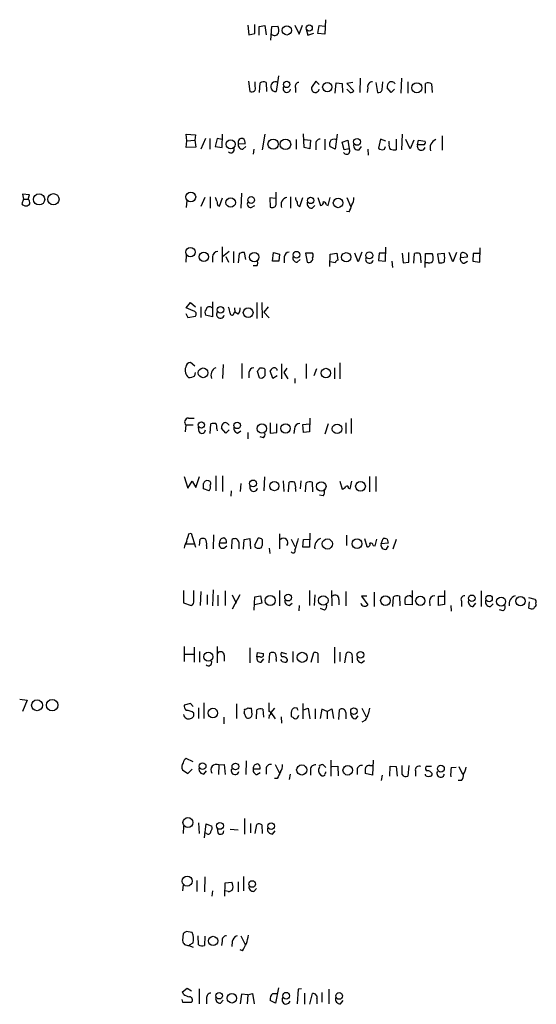
# Model space of a CAD drawing. Extents: x 17 to 144630, y -23922 to 880.
# Drawn here: x 843 to 925, y 573 to 729 of the extents above; entities that cross this region are included whole.
import ezdxf

# ---------------------------------------------------------------- set-up
doc = ezdxf.new("R2010")
doc.units = 0
doc.header["$MEASUREMENT"] = 0
doc.layers.add('MAIN', color=5, linetype='CONTINUOUS')

msp = doc.modelspace()

# ---------------------------------------------------------------- linework, layer by layer
at = {"layer": 'MAIN'}
for p, q in [((879.094, 727.71), (879.2633, 726.186)), ((880.1947, 726.3553), (880.1947, 727.7947)), ((880.872, 727.456), (881.8033, 727.6253)), ((880.872, 726.1013), (880.872, 727.456)), ((881.8033, 727.6253), (881.9727, 726.186)), ((882.7347, 725.3393), (882.904, 727.456)), ((882.904, 727.456), (883.8353, 727.5407)), ((886.5447, 727.71), (887.222, 726.2707)), ((887.222, 726.2707), (887.73, 727.71)), ((890.1853, 726.3553), (890.3547, 727.6253)), ((890.3547, 727.6253), (891.286, 727.5407)), ((891.3707, 728.5567), (891.286, 726.2707)), ((879.2633, 726.186), (880.1947, 726.3553)), ((888.3227, 727.0327), (888.5767, 726.1013)), ((888.5767, 726.1013), (889.508, 726.44)), ((891.286, 726.2707), (890.1853, 726.3553)), ((883.92, 719.6667), (883.5813, 717.2113)), ((879.1787, 718.82), (879.4327, 717.2113)), ((880.2793, 717.9733), (880.2793, 718.7353)), ((880.9567, 717.042), (881.0413, 718.566)), ((881.9727, 718.6507), (882.0573, 717.2113)), ((886.6293, 717.804), (886.6293, 717.042)), ((889.8467, 718.82), (889.254, 717.9733)), ((890.3547, 718.312), (889.8467, 718.82)), ((892.8947, 716.9573), (893.064, 718.566)), ((893.064, 718.566), (893.9953, 718.4813)), ((893.9953, 718.4813), (894.08, 717.042)), ((895.6887, 718.6507), (894.7573, 718.4813)), ((894.7573, 718.4813), (895.858, 717.296)), ((896.874, 719.328), (896.7893, 717.042)), ((898.0593, 717.804), (897.9747, 717.042)), ((899.3293, 718.6507), (899.5833, 717.042)), ((900.3453, 717.4653), (900.43, 718.7353)), ((901.7847, 717.042), (901.1073, 717.804)), ((903.3933, 719.328), (903.3087, 716.9573)), ((904.4093, 718.7353), (904.4093, 716.9573)), ((907.2033, 716.9573), (907.2033, 718.4813)), ((908.1347, 718.3967), (908.2193, 717.042)), ((895.2653, 717.042), (894.7573, 717.55)), ((902.2927, 717.55), (901.7847, 717.042)), ((869.442, 709.422), (869.3573, 710.438)), ((869.3573, 710.438), (870.7967, 710.3533)), ((870.7967, 710.3533), (870.712, 709.5067)), ((875.03, 708.3213), (875.1147, 710.438)), ((881.8033, 710.438), (881.38, 707.9827)), ((887.984, 708.3213), (887.8993, 710.5227)), ((893.2333, 710.438), (892.8947, 708.0673)), ((903.478, 710.438), (903.3933, 707.9827)), ((909.828, 710.184), (909.828, 707.898)), ((869.3573, 708.3213), (869.442, 709.422)), ((869.442, 709.422), (870.712, 709.5067)), ((870.712, 709.5067), (870.8813, 708.406)), ((872.4053, 709.7607), (871.6433, 708.0673)), ((873.0827, 709.7607), (873.0827, 708.0673)), ((874.268, 709.7607), (873.9293, 708.4907)), ((873.9293, 708.4907), (875.03, 708.3213)), ((875.03, 709.5913), (874.268, 709.7607)), ((877.57, 708.9987), (878.6707, 708.914)), ((878.332, 708.0673), (878.7553, 708.4907)), ((886.714, 709.5913), (886.714, 708.0673)), ((888.0687, 709.5913), (889, 709.5067)), ((889, 709.5067), (888.9153, 708.152)), ((889.8467, 708.8293), (889.8467, 707.9827)), ((891.286, 709.676), (891.286, 707.9827)), ((892.8947, 708.0673), (892.048, 708.4907)), ((893.9953, 709.168), (894.9267, 709.5067)), ((894.334, 707.9827), (893.9953, 709.168)), ((894.9267, 709.5067), (895.096, 708.152)), ((896.7047, 707.9827), (897.0433, 708.4907)), ((900.0913, 709.676), (899.7527, 708.2367)), ((900.938, 709.3373), (900.0913, 709.676)), ((900.684, 708.0673), (900.8533, 708.4907)), ((901.446, 708.914), (901.446, 709.3373)), ((902.5467, 709.676), (902.5467, 707.9827)), ((904.748, 708.152), (904.0707, 709.5913)), ((905.3407, 709.5067), (904.748, 708.152)), ((905.9333, 708.7447), (906.1027, 709.5067)), ((906.8647, 708.7447), (905.9333, 708.7447)), ((906.1027, 709.5067), (907.1187, 709.3373)), ((870.8813, 708.406), (869.3573, 708.3213)), ((880.0253, 708.0673), (879.9407, 707.3053)), ((888.9153, 708.152), (887.984, 708.3213)), ((895.096, 708.152), (894.334, 707.9827)), ((898.0593, 708.0673), (898.144, 707.136)), ((844.55, 700.8707), (843.4493, 700.9553)), ((843.4493, 700.9553), (843.6187, 700.1933)), ((844.3807, 700.1933), (844.55, 700.8707)), ((878.078, 701.1247), (877.9933, 698.754)), ((883.5813, 699.3467), (883.5813, 701.294)), ((843.6187, 700.1933), (843.3647, 699.4313)), ((843.6187, 700.1933), (844.3807, 700.1933)), ((869.442, 699.9393), (869.3573, 698.8387)), ((872.3207, 700.4473), (871.6433, 699.008)), ((873.1673, 700.532), (873.1673, 698.754)), ((874.3527, 699.1773), (874.6067, 699.0927)), ((874.6067, 699.0927), (875.1147, 700.3627)), ((879.602, 698.8387), (880.1947, 699.1773)), ((883.4967, 700.278), (882.5653, 700.3627)), ((882.5653, 700.3627), (882.65, 698.9233)), ((885.8673, 700.532), (885.8673, 698.754)), ((887.3067, 699.008), (887.8147, 700.4473)), ((889.254, 698.754), (889.6773, 699.1773)), ((890.1853, 700.4473), (890.6087, 699.1773)), ((891.54, 699.262), (891.794, 699.1773)), ((891.794, 699.1773), (892.1327, 700.4473)), ((894.7573, 700.4473), (895.35, 699.0927)), ((895.096, 698.1613), (894.6727, 698.246)), ((875.03, 692.658), (875.03, 690.2027)), ((876.1307, 691.896), (875.1147, 691.0493)), ((876.808, 691.896), (876.808, 690.118)), ((877.7393, 691.5573), (877.57, 690.118)), ((878.7553, 690.626), (878.586, 691.7267)), ((882.9887, 690.372), (883.158, 691.7267)), ((883.158, 691.7267), (884.0893, 691.4727)), ((884.0893, 691.4727), (884.0047, 690.372)), ((889.3387, 691.642), (888.238, 691.642)), ((888.238, 691.642), (888.492, 690.2027)), ((892.048, 689.5253), (892.1327, 691.4727)), ((892.1327, 691.4727), (893.1487, 691.642)), ((893.1487, 691.642), (893.318, 690.5413)), ((896.5353, 690.2873), (896.0273, 691.642)), ((897.128, 691.8113), (896.5353, 690.2873)), ((899.8373, 691.642), (899.7527, 690.4567)), ((900.8533, 691.642), (899.8373, 691.642)), ((900.8533, 690.372), (900.938, 692.5733)), ((903.478, 691.642), (903.6473, 690.118)), ((904.5787, 690.2027), (904.5787, 691.7267)), ((905.3407, 690.0333), (905.4253, 691.5573)), ((907.1187, 689.356), (907.2033, 691.5573)), ((907.2033, 691.5573), (908.2193, 691.5573)), ((910.1667, 691.5573), (909.066, 691.4727)), ((909.066, 691.4727), (909.32, 690.118)), ((911.5213, 690.2873), (910.9287, 691.7267)), ((912.114, 691.7267), (911.5213, 690.2873)), ((914.7387, 691.5573), (914.654, 690.372)), ((915.7547, 691.5573), (914.7387, 691.5573)), ((915.7547, 690.2027), (915.8393, 692.4887)), ((869.3573, 691.3033), (869.2727, 690.2027)), ((873.506, 691.0493), (873.506, 690.2027)), ((875.6227, 691.134), (876.046, 690.2027)), ((884.0047, 690.372), (882.9887, 690.372)), ((884.8513, 691.0493), (884.8513, 690.118)), ((886.8833, 690.2027), (887.3913, 690.626)), ((892.8947, 690.118), (892.1327, 690.2873)), ((899.7527, 690.4567), (900.8533, 690.372)), ((901.8693, 690.372), (901.954, 689.356)), ((903.6473, 690.118), (904.5787, 690.2027)), ((906.4413, 690.5413), (906.4413, 690.118)), ((907.6267, 690.118), (907.2033, 690.118)), ((912.7067, 691.3033), (912.7067, 690.9647)), ((912.7067, 690.9647), (913.8073, 691.0493)), ((913.2993, 690.0333), (913.8073, 690.372)), ((914.654, 690.372), (915.7547, 690.2027)), ((880.5333, 689.61), (879.9407, 689.61)), ((869.3573, 683.006), (870.0347, 683.8527)), ((870.0347, 683.8527), (870.7967, 683.1753)), ((873.506, 683.9373), (873.506, 681.5667)), ((880.5333, 683.8527), (880.5333, 681.3127)), ((881.2953, 683.8527), (881.38, 681.3973)), ((869.2727, 682.0747), (869.6113, 681.482)), ((870.458, 682.498), (869.3573, 683.006)), ((871.6433, 683.1753), (871.6433, 681.482)), ((876.8927, 682.0747), (877.062, 682.3287)), ((876.9773, 683.006), (877.062, 682.3287)), ((877.57, 681.99), (877.062, 682.3287)), ((882.3113, 683.1753), (881.634, 682.3287)), ((881.634, 682.3287), (882.4807, 681.3973)), ((869.6113, 681.482), (870.7967, 681.6513)), ((873.506, 681.5667), (872.4053, 681.8207)), ((870.712, 673.7773), (870.0347, 674.37)), ((878.1627, 674.2007), (878.1627, 671.83)), ((893.6567, 674.2853), (893.6567, 671.7453)), ((870.712, 672.2533), (870.7967, 672.7613)), ((875.1993, 674.0313), (875.1147, 671.83)), ((879.2633, 672.7613), (879.2633, 671.9147)), ((880.9567, 671.9147), (880.618, 672.9307)), ((883.0733, 671.83), (882.65, 673.0153)), ((884.428, 674.116), (884.428, 671.7453)), ((885.2747, 673.4387), (884.7667, 672.7613)), ((884.7667, 672.7613), (885.444, 671.7453)), ((888.3227, 674.116), (888.3227, 671.83)), ((889.9313, 673.354), (889.508, 672.2533)), ((892.81, 673.5233), (892.81, 671.7453)), ((883.7507, 672.2533), (883.0733, 671.83)), ((886.5447, 671.83), (886.5447, 671.068)), ((869.696, 665.5647), (870.6273, 665.5647)), ((888.9153, 665.5647), (888.8307, 663.3633)), ((895.4347, 665.48), (895.4347, 663.1093)), ((869.2727, 664.464), (869.188, 663.3633)), ((869.2727, 664.464), (870.458, 664.464)), ((871.3893, 663.3633), (871.3047, 664.1253)), ((873.1673, 663.1093), (873.252, 664.6333)), ((874.1833, 663.8713), (874.268, 663.5327)), ((875.6227, 663.194), (874.9453, 663.956)), ((876.1307, 663.702), (875.6227, 663.194)), ((877.4853, 663.194), (877.9933, 663.5327)), ((882.65, 664.8027), (882.65, 663.194)), ((883.666, 663.2787), (883.666, 664.6333)), ((886.46, 663.8713), (886.3753, 663.1093)), ((887.8147, 664.5487), (888.8307, 664.6333)), ((887.8993, 663.2787), (887.8147, 664.5487)), ((888.8307, 663.3633), (887.8993, 663.2787)), ((891.794, 664.6333), (891.286, 663.0247)), ((894.588, 664.8027), (894.588, 663.1093)), ((879.094, 663.2787), (879.094, 662.2627)), ((881.5493, 662.432), (881.0413, 662.6013)), ((882.65, 663.194), (883.666, 663.2787)), ((869.0187, 656.336), (869.6113, 654.4733)), ((869.6113, 654.4733), (870.2887, 655.574)), ((870.2887, 655.574), (870.8813, 654.558)), ((870.8813, 654.558), (871.474, 656.336)), ((874.014, 656.4207), (874.014, 654.05)), ((875.1147, 656.4207), (875.1147, 653.9653)), ((881.7187, 656.2513), (881.634, 654.05)), ((884.682, 655.6587), (884.7667, 653.9653)), ((887.476, 655.6587), (887.3913, 654.3887)), ((893.6567, 655.574), (893.9953, 654.304)), ((895.2653, 654.3887), (895.5193, 655.574)), ((898.3133, 656.336), (898.3133, 653.8807)), ((899.3293, 656.336), (899.3293, 653.9653)), ((872.998, 654.05), (872.0667, 654.3887)), ((876.4693, 654.05), (876.3847, 653.2033)), ((877.9933, 655.2353), (877.9087, 653.9653)), ((885.5287, 653.8807), (885.6133, 655.4047)), ((886.6293, 654.3887), (886.6293, 653.9653)), ((888.238, 653.8807), (888.3227, 655.32)), ((889.254, 655.4047), (889.3387, 653.8807)), ((895.0113, 654.4733), (895.2653, 654.3887)), ((891.032, 653.288), (890.4393, 653.3727)), ((869.7807, 647.2767), (870.1193, 647.3613)), ((870.1193, 647.3613), (870.7967, 645.16)), ((871.474, 645.414), (871.5587, 646.43)), ((873.6753, 647.1073), (873.5907, 644.906)), ((876.554, 644.906), (876.6387, 646.3453)), ((878.4167, 644.8213), (878.5013, 646.3453)), ((878.5013, 646.3453), (879.4327, 646.5147)), ((879.4327, 646.5147), (879.5173, 644.906)), ((880.1947, 645.4987), (880.7873, 646.5993)), ((881.38, 646.3453), (881.38, 645.414)), ((884.0893, 647.2767), (884.0893, 644.906)), ((885.952, 646.43), (886.5447, 645.2447)), ((887.8147, 645.16), (887.8993, 646.3453)), ((887.8993, 646.3453), (888.8307, 646.43)), ((888.9153, 647.3613), (888.8307, 645.16)), ((894.6727, 647.0227), (894.6727, 645.414)), ((897.5513, 646.5147), (897.89, 645.2447)), ((899.2447, 645.3293), (899.4987, 646.43)), ((900.176, 645.668), (900.5147, 646.5147)), ((901.1073, 646.43), (901.2767, 645.7527)), ((902.5467, 646.3453), (902.0387, 644.8213)), ((869.3573, 645.668), (870.5427, 645.668)), ((872.5747, 645.414), (872.5747, 644.906)), ((874.6067, 645.8373), (875.7073, 645.8373)), ((875.284, 644.9907), (875.792, 645.3293)), ((877.6547, 645.922), (877.6547, 644.906)), ((882.4807, 644.9907), (882.5653, 644.144)), ((888.8307, 645.16), (887.8147, 645.16)), ((898.906, 645.414), (899.2447, 645.3293)), ((901.2767, 645.7527), (900.176, 645.668)), ((901.0227, 644.8213), (901.3613, 645.3293)), ((873.5907, 638.3867), (873.506, 635.8467)), ((868.934, 638.302), (868.934, 636.3547)), ((870.5427, 636.6933), (870.5427, 638.302)), ((871.6433, 638.1327), (871.5587, 635.9313)), ((872.6593, 637.6247), (872.6593, 636.1007)), ((874.3527, 637.54), (874.3527, 635.8467)), ((875.538, 638.2173), (875.538, 635.9313)), ((876.6387, 637.6247), (877.2313, 636.27)), ((877.824, 637.6247), (876.6387, 635.3387)), ((880.11, 635.1693), (880.1947, 637.286)), ((880.1947, 637.286), (881.126, 637.4553)), ((881.126, 637.4553), (881.2953, 636.27)), ((884.0893, 638.302), (884.0893, 635.8467)), ((888.8307, 638.302), (888.8307, 635.9313)), ((889.6773, 637.6247), (889.5927, 635.9313)), ((892.302, 638.302), (892.3867, 635.8467)), ((893.4873, 636.8627), (893.4873, 636.016)), ((894.588, 638.1327), (894.588, 635.8467)), ((897.89, 637.3707), (897.0433, 637.3707)), ((897.0433, 637.3707), (898.0593, 636.016)), ((899.0753, 638.048), (899.0753, 635.762)), ((902.0387, 635.762), (902.1233, 637.286)), ((903.0547, 637.3707), (903.1393, 635.8467)), ((904.8327, 637.4553), (905.002, 637.286)), ((905.0867, 638.302), (905.0867, 636.016)), ((909.2353, 635.9313), (909.2353, 637.3707)), ((909.2353, 637.3707), (910.1667, 637.3707)), ((910.1667, 638.302), (910.1667, 636.1007)), ((916.0087, 638.2173), (916.0087, 635.762)), ((923.4593, 637.2013), (924.4753, 636.9473)), ((868.934, 636.3547), (870.1193, 635.9313)), ((881.2953, 636.27), (880.1947, 636.016)), ((885.6133, 635.9313), (886.1213, 636.27)), ((887.222, 635.9313), (887.1373, 635.0847)), ((891.2013, 635.1693), (890.6087, 635.4233)), ((905.0867, 636.016), (903.986, 636.1007)), ((907.796, 636.6087), (907.8807, 635.8467)), ((910.1667, 636.1007), (909.2353, 635.9313)), ((911.1827, 635.9313), (911.2673, 635)), ((912.876, 636.6087), (912.876, 635.762)), ((914.7387, 635.762), (915.162, 636.27)), ((917.448, 635.762), (917.8713, 636.1853)), ((923.544, 635.508), (923.6287, 636.524)), ((924.3907, 635.6773), (924.306, 635.4233)), ((919.48, 635.0847), (918.8873, 635.254)), ((869.0187, 629.412), (869.0187, 627.0413)), ((870.6273, 629.3273), (870.6273, 626.9567)), ((874.268, 629.412), (874.268, 626.872)), ((879.4327, 629.2427), (879.4327, 626.872)), ((892.81, 629.3273), (892.81, 626.7873)), ((869.1033, 628.2267), (870.5427, 628.2267)), ((871.474, 628.65), (871.474, 626.9567)), ((875.3687, 628.0573), (875.3687, 627.126)), ((880.5333, 627.8033), (880.618, 628.4807)), ((881.0413, 627.8033), (880.5333, 627.8033)), ((880.618, 628.4807), (881.5493, 628.3113)), ((882.4807, 626.872), (882.5653, 628.396)), ((885.2747, 628.2267), (884.428, 628.4807)), ((886.206, 628.65), (886.206, 626.9567)), ((889.0847, 626.9567), (889.508, 628.4807)), ((890.1853, 628.3113), (890.1853, 626.872)), ((893.6567, 628.5653), (893.6567, 627.0413)), ((894.4187, 626.872), (894.6727, 628.396)), ((895.604, 627.7187), (895.604, 626.872)), ((881.2107, 626.9567), (881.634, 627.4647)), ((883.5813, 627.38), (883.5813, 627.0413)), ((897.0433, 626.872), (897.5513, 627.2107)), ((843.026, 621.1147), (844.2113, 620.9453)), ((844.2113, 620.9453), (843.4493, 619.1673)), ((870.0347, 620.4373), (869.0187, 620.1833)), ((870.458, 619.9293), (870.0347, 620.4373)), ((871.3047, 619.76), (871.3047, 618.0667)), ((872.1513, 620.522), (872.1513, 618.0667)), ((877.316, 620.3527), (877.316, 618.0667)), ((882.396, 620.522), (882.396, 619.1673)), ((886.8833, 619.6753), (886.46, 619.76)), ((887.8147, 620.4373), (887.8147, 617.982)), ((875.284, 618.236), (875.284, 617.22)), ((878.5013, 618.9133), (878.7553, 618.236)), ((879.7713, 618.6593), (879.6867, 619.6753)), ((880.4487, 617.982), (880.5333, 619.4213)), ((881.4647, 619.506), (881.5493, 618.236)), ((882.4807, 618.5747), (882.396, 618.0667)), ((883.3273, 619.6753), (882.7347, 618.998)), ((882.7347, 618.998), (883.412, 617.982)), ((884.3433, 618.3207), (884.428, 617.3047)), ((885.952, 618.998), (885.952, 618.4053)), ((887.0527, 618.3207), (887.1373, 618.5747)), ((887.8993, 619.4213), (888.6613, 619.6753)), ((888.6613, 619.6753), (888.9153, 617.982)), ((889.762, 619.5907), (889.762, 617.982)), ((890.778, 619.506), (890.524, 618.0667)), ((891.6247, 619.1673), (890.778, 619.506)), ((891.6247, 619.1673), (892.3867, 619.5907)), ((891.6247, 619.1673), (891.6247, 617.982)), ((892.3867, 619.5907), (892.6407, 618.0667)), ((893.4873, 617.8973), (893.572, 619.4213)), ((894.588, 618.998), (894.588, 617.982)), ((896.1967, 617.982), (896.5353, 618.49)), ((897.128, 619.6753), (897.8053, 618.3207)), ((897.7207, 617.8127), (897.128, 617.474)), ((870.458, 611.2087), (869.3573, 611.7167)), ((874.522, 610.7007), (874.4373, 609.1767)), ((874.522, 610.7007), (875.3687, 610.7853)), ((875.3687, 610.7853), (875.538, 609.1767)), ((878.84, 611.378), (878.7553, 609.1767)), ((883.412, 610.7853), (884.0893, 609.4307)), ((891.4553, 610.2773), (890.9473, 610.7853)), ((892.2173, 611.4627), (892.2173, 608.9227)), ((892.3867, 610.4467), (893.318, 610.5313)), ((893.318, 610.5313), (893.4027, 609.0073)), ((898.398, 610.616), (898.8213, 610.616)), ((898.906, 611.4627), (898.8213, 609.092)), ((901.5307, 608.9227), (901.6153, 610.5313)), ((901.6153, 610.5313), (902.5467, 610.4467)), ((902.5467, 610.4467), (902.716, 608.9227)), ((903.478, 609.1767), (903.478, 610.616)), ((904.5787, 610.616), (904.4093, 608.9227)), ((908.1347, 610.4467), (907.288, 610.4467)), ((911.2673, 610.2773), (912.0293, 610.362)), ((912.4527, 610.4467), (913.0453, 609.2613)), ((868.7647, 609.9387), (869.6113, 609.346)), ((869.6113, 609.346), (870.2887, 610.0233)), ((872.1513, 609.2613), (872.5747, 609.7693)), ((879.9407, 610.108), (881.0413, 610.108)), ((880.5333, 609.1767), (881.0413, 609.5153)), ((881.9727, 610.108), (881.9727, 609.2613)), ((885.7827, 609.2613), (885.6133, 608.4147)), ((889, 610.0233), (889, 609.092)), ((891.4553, 609.4307), (891.4553, 609.6)), ((896.366, 609.9387), (896.366, 609.1767)), ((898.8213, 609.092), (897.636, 609.346)), ((900.3453, 609.092), (900.176, 608.2453)), ((905.5947, 609.7693), (905.5947, 608.9227)), ((883.7507, 608.584), (883.3273, 608.584)), ((912.876, 608.2453), (912.368, 608.2453)), ((868.934, 601.0487), (868.8493, 599.8633)), ((871.3047, 601.5567), (871.3893, 599.8633)), ((872.236, 599.186), (872.49, 601.3873)), ((872.49, 601.3873), (873.4213, 601.0487)), ((878.586, 602.234), (878.586, 599.7787)), ((879.5173, 601.472), (879.5173, 599.948)), ((880.2793, 599.8633), (880.5333, 601.3027)), ((881.2953, 601.218), (881.38, 599.8633)), ((872.5747, 599.8633), (872.236, 599.948)), ((874.268, 600.71), (874.3527, 599.948)), ((876.3, 600.5407), (877.57, 600.456)), ((882.9887, 599.7787), (883.412, 600.2867)), ((868.8493, 591.7353), (868.7647, 590.804)), ((871.0507, 592.4127), (871.0507, 590.7193)), ((872.3207, 593.0053), (872.236, 590.6347)), ((875.4533, 589.9573), (875.538, 592.074)), ((875.538, 592.074), (876.554, 592.1587)), ((877.57, 592.2433), (877.57, 590.6347)), ((878.4167, 593.09), (878.4167, 590.804)), ((873.506, 590.804), (873.4213, 589.9573)), ((875.9613, 590.7193), (875.538, 590.804)), ((880.0253, 590.7193), (880.4487, 591.1427)), ((868.8493, 584.0307), (868.7647, 582.93)), ((870.2887, 584.2), (869.3573, 584.3693)), ((869.8653, 582.2527), (870.458, 582.5913)), ((871.3047, 582.2527), (871.22, 583.692)), ((872.3207, 583.6073), (872.236, 582.168)), ((875.03, 582.8453), (874.9453, 582.168)), ((876.6387, 582.7607), (876.554, 581.9987)), ((877.9933, 583.692), (878.6707, 582.3373)), ((869.7807, 582.168), (870.458, 581.914)), ((878.2473, 581.3213), (877.9087, 581.4907)), ((868.7647, 574.802), (869.5267, 575.3947)), ((868.934, 574.4633), (868.7647, 574.802)), ((869.5267, 575.3947), (870.204, 574.9713)), ((871.3893, 575.31), (871.3893, 572.9393)), ((879.094, 574.3787), (879.856, 574.548)), ((879.856, 574.548), (880.11, 572.9393)), ((883.0733, 574.548), (883.8353, 574.548)), ((883.92, 575.4793), (883.4967, 573.024)), ((887.0527, 575.2253), (886.8833, 572.9393)), ((887.5607, 575.31), (887.0527, 575.2253)), ((888.0687, 574.6327), (888.0687, 572.8547)), ((888.9153, 572.8547), (889.3387, 574.548)), ((890.778, 574.7173), (890.778, 573.1933)), ((891.8787, 575.2253), (891.8787, 572.9393)), ((868.68, 573.6167), (868.7647, 573.1933)), ((868.7647, 573.1933), (870.204, 573.1933)), ((872.5747, 573.786), (872.5747, 572.9393)), ((874.776, 573.024), (875.1993, 573.532)), ((878.078, 574.4633), (877.9087, 572.9393)), ((879.094, 574.3787), (878.078, 574.4633)), ((879.094, 574.3787), (879.0093, 572.9393)), ((883.4967, 573.024), (882.65, 573.4473)), ((890.016, 573.7013), (890.016, 572.9393)), ((893.7413, 572.9393), (894.1647, 573.4473))]:
    msp.add_line(p, q, dxfattribs=at)
for centre, radius in [((885.2611, 726.8688), 0.7367), ((888.8086, 727.245), 0.4788), ((885.2387, 718.3225), 0.507), ((891.665, 717.9017), 0.7366), ((905.8178, 717.7949), 0.7886), ((876.3754, 708.8469), 0.7222), ((883.0867, 708.8749), 0.8073), ((885.0456, 708.8418), 0.8366), ((896.3682, 709.2327), 0.5384), ((846.0913, 700.1442), 0.8899), ((848.3494, 700.1563), 0.8994), ((870.0823, 700.5265), 0.7737), ((876.3834, 699.6469), 0.7444), ((879.632, 700.0408), 0.5338), ((889.0286, 699.9759), 0.5041), ((893.3561, 699.5717), 0.7444), ((870.0309, 691.8153), 0.7423), ((872.1377, 691.0548), 0.7367), ((880.1105, 691.014), 0.7452), ((886.7774, 691.3929), 0.526), ((894.6528, 690.9869), 0.733), ((898.3206, 691.2872), 0.5405), ((874.7583, 682.6921), 0.5209), ((879.1496, 682.2274), 0.7679), ((872.0267, 672.714), 0.7679), ((891.4432, 672.6826), 0.7473), ((871.7532, 664.4664), 0.4991), ((877.4179, 664.401), 0.5093), ((881.3128, 663.9008), 0.7491), ((885.0634, 663.9184), 0.7375), ((893.2081, 663.854), 0.7595), ((879.9215, 655.2201), 0.5454), ((883.2923, 654.8004), 0.7222), ((896.9087, 654.7656), 0.7685), ((890.714, 654.7431), 0.7445), ((891.6673, 645.6487), 0.8118), ((896.3684, 645.6936), 0.7696), ((882.6407, 636.7057), 0.7994), ((885.4625, 637.1696), 0.5328), ((891.0254, 636.7061), 0.7568), ((900.854, 636.6916), 0.7596), ((906.3694, 636.6608), 0.7377), ((914.5051, 637.0588), 0.5191), ((917.2442, 637.0203), 0.5058), ((919.1486, 636.5465), 0.7139), ((922.208, 636.6102), 0.7233), ((872.8424, 627.8145), 0.7227), ((887.7037, 627.7209), 0.7947), ((896.8925, 628.1103), 0.5328), ((845.7798, 620.1515), 0.8676), ((848.1627, 620.1511), 0.9131), ((895.8764, 619.2197), 0.5177), ((873.5679, 618.9179), 0.748), ((871.9443, 610.5144), 0.5329), ((877.1254, 610.4516), 0.526), ((887.6158, 609.911), 0.7996), ((894.8951, 609.8624), 0.7545), ((909.6278, 610.1166), 0.5369), ((869.628, 601.5963), 0.7867), ((874.6934, 601.0704), 0.5385), ((882.7759, 601.0337), 0.5239), ((869.5125, 592.3415), 0.793), ((879.7897, 591.8772), 0.5199), ((873.6039, 582.8699), 0.7365), ((874.557, 574.2139), 0.5121), ((876.5741, 573.8089), 0.7529), ((885.1688, 574.2142), 0.526), ((893.5261, 574.1733), 0.5264)]:
    msp.add_circle(centre, radius, dxfattribs=at)
for centre, radius, start, end in [((882.7772, 726.9057), 1.234, 337.828717, 30.96933), ((883.3158, 726.7055), 0.66, 221.209609, 336.278159), ((879.729, 717.7334), 0.6003, 240.424405, 23.554507), ((881.5768, 717.8409), 0.9014, 63.946632, 126.446566), ((883.478, 717.9716), 0.7673, 62.249458, 277.737252), ((885.2777, 717.6596), 0.5996, 148.454472, 349.469554), ((887.2273, 718.0209), 0.6362, 98.13265, 199.936166), ((889.7622, 717.6521), 0.6012, 147.705696, 350.222774), ((898.7942, 717.9801), 0.7557, 87.944849, 193.475385), ((902.0931, 717.9007), 0.9905, 130.787625, 185.602387), ((901.7978, 718.1062), 0.6483, 26.624343, 122.866395), ((907.5993, 717.6719), 0.9011, 53.547217, 116.070252), ((895.206, 717.9989), 0.9587, 273.546139, 312.848561), ((899.7426, 717.6528), 0.6312, 255.382563, 342.71908), ((878.1711, 709.1596), 0.6223, 75.014609, 194.985391), ((878.3049, 708.8225), 0.7557, 166.517242, 272.055151), ((877.6849, 709.0107), 0.9905, 354.397613, 49.212375), ((890.5734, 708.9422), 0.7355, 93.851386, 188.830866), ((893.4024, 708.7871), 1.3865, 148.733619, 192.344134), ((892.7253, 708.8502), 0.8301, 52.267279, 127.732721), ((896.5071, 708.6317), 0.6785, 163.068623, 286.933836), ((902.3773, 708.6599), 0.9653, 164.738635, 217.87186), ((906.5237, 708.5266), 0.6294, 159.725237, 340.963414), ((906.7942, 709.1256), 0.3874, 280.48609, 33.119959), ((909.3398, 708.2494), 1.442, 111.470851, 197.60314), ((876.4225, 708.0073), 0.5232, 223.977799, 26.006707), ((894.7149, 707.7952), 0.5221, 206.869421, 43.113858), ((900.3454, 708.8504), 0.8532, 225.997256, 293.382889), ((902.2926, 710.3541), 2.385, 253.501866, 276.116015), ((843.9997, 699.9254), 0.8046, 217.88685, 322.11315), ((843.6604, 699.5299), 0.9793, 354.221292, 42.645231), ((873.2278, 699.7959), 0.9573, 3.521453, 42.879217), ((1043.6179, 741.866), 174.5653, 193.92564, 194.154823), ((879.5597, 699.389), 0.552, 147.533584, 274.395521), ((882.9463, 699.5075), 0.655, 243.106363, 345.789799), ((885.5407, 699.2801), 1.1971, 102.838209, 201.637868), ((888.1539, 700.5322), 1.527, 183.187323, 213.684864), ((887.4735, 699.5833), 0.5989, 170.194838, 253.83124), ((889.2269, 699.5092), 0.7557, 166.524615, 272.055151), ((890.5899, 699.6382), 0.4613, 272.335786, 16.600508), ((890.9475, 699.1775), 0.5985, 8.116564, 81.883436), ((892.3721, 699.8406), 3.1999, 328.345929, 349.582729), ((894.0097, 700.3344), 1.8517, 324.610514, 3.495464), ((874.3738, 691.0282), 0.8681, 91.392836, 178.607164), ((878.3745, 690.5831), 1.163, 79.521979, 123.105242), ((885.7403, 690.9223), 0.898, 98.130102, 171.869898), ((888.5336, 691.261), 0.8907, 334.674936, 25.325064), ((905.8486, 690.5842), 1.0612, 66.485935, 113.509114), ((905.0869, 690.8377), 1.3865, 347.655866, 31.266381), ((907.0335, 690.8375), 1.3872, 347.671, 31.258436), ((906.8756, 690.9223), 3.3518, 349.079286, 10.920714), ((913.13, 691.3034), 0.4233, 53.124688, 180.013536), ((913.3652, 691.1811), 0.4613, 343.399492, 87.664214), ((880.0484, 690.0496), 0.6545, 317.805219, 29.510349), ((886.9326, 690.9363), 0.7353, 171.160239, 266.155342), ((888.746, 690.7531), 0.6062, 245.2275, 12.084854), ((893.6141, 689.8219), 0.778, 112.371722, 157.628278), ((898.3164, 690.6509), 0.5997, 148.451329, 349.469554), ((907.786, 690.7288), 0.6312, 255.382563, 342.71908), ((909.5741, 691.0493), 0.9653, 254.738635, 307.87186), ((913.4197, 690.7641), 0.7407, 164.286243, 260.644506), ((870.449, 682.0033), 0.4948, 314.647894, 88.957742), ((873.2149, 682.2166), 0.9012, 143.550995, 206.058953), ((873.0282, 682.6128), 0.5559, 45.007287, 165.498801), ((874.7647, 681.9584), 0.6195, 143.294718, 347.157199), ((874.0421, 682.0439), 2.2608, 2.925809, 27.581727), ((876.5964, 682.117), 0.2994, 171.878017, 351.875312), ((876.5324, 682.9003), 1.3804, 318.739101, 4.391702), ((870.1617, 673.481), 0.898, 98.130102, 171.869898), ((870.602, 673.0977), 1.4239, 158.99889, 230.482956), ((874.6588, 672.2833), 1.3976, 117.474432, 198.924977), ((880.1523, 672.6343), 0.898, 98.130102, 171.869898), ((753.7758, 757.8674), 152.6538, 326.192749, 326.421911), ((881.1682, 672.2954), 1.1627, 56.890812, 100.480709), ((1135.8031, 672.7613), 254.0003, 179.885409, 180.114592), ((883.4204, 672.6853), 0.8381, 90.574306, 156.812181), ((883.3094, 673.0941), 0.4413, 0.765975, 76.555777), ((869.9075, 673.3124), 1.33, 260.85, 307.220566), ((881.1542, 672.6485), 0.7599, 254.935992, 328.665147), ((869.769, 664.9049), 0.6639, 96.313504, 221.617054), ((871.8368, 663.7141), 0.5686, 218.093274, 358.780696), ((873.8446, 662.7719), 1.9535, 85.025178, 107.659526), ((873.2522, 664.1254), 0.9651, 344.735509, 37.879149), ((875.9311, 664.0527), 0.9905, 130.787625, 185.602387), ((875.4957, 664.1677), 0.6694, 18.429535, 108.437656), ((877.6057, 663.9248), 0.7407, 164.293689, 260.644506), ((887.3278, 663.8502), 0.8681, 91.392836, 178.607164), ((881.1682, 662.9824), 0.6694, 304.698943, 18.426829), ((872.6969, 654.9986), 0.6732, 78.70843, 159.41407), ((872.8287, 655.2354), 0.4233, 323.113861, 90), ((660.4167, 654.812), 211.6504, 359.885409, 0.114591), ((871.918, 654.7274), 1.2748, 327.903149, 11.487979), ((880.0109, 654.5922), 0.6186, 159.185936, 348.91893), ((886.0366, 654.4304), 1.0623, 66.511757, 113.483296), ((885.2749, 654.6851), 1.3865, 347.655866, 31.266381), ((888.8625, 654.5474), 0.9425, 65.455419, 124.941222), ((890.2702, 653.8806), 0.9651, 322.120851, 15.264491), ((893.6563, 655.4052), 1.1522, 287.110772, 323.960562), ((894.7815, 654.5701), 0.2493, 337.157429, 140.909485), ((573.2548, 731.3609), 308.2171, 343.939372, 344.16855), ((871.982, 645.4559), 1.0621, 66.512404, 113.487596), ((871.2195, 645.7102), 1.3872, 347.671, 31.258436), ((875.3262, 645.8797), 0.7208, 93.356192, 183.372529), ((875.0965, 645.9966), 0.6312, 345.382563, 72.719079), ((877.0421, 645.8827), 0.6138, 3.670654, 131.089329), ((880.7286, 645.6438), 0.9573, 47.120783, 86.48452), ((884.7666, 645.8796), 0.6801, 317.496798, 137.484895), ((1331.2983, 518.6258), 462.2875, 163.940011, 164.169194), ((891.1772, 645.1116), 1.5139, 112.056524, 187.805222), ((900.6839, 645.5829), 0.947, 63.443066, 100.291859), ((872.1645, 644.4125), 3.1985, 148.340392, 169.585241), ((875.1256, 645.5582), 0.5892, 151.725589, 285.595425), ((880.6565, 645.4378), 0.4658, 172.487454, 286.306943), ((880.9191, 645.4328), 0.4613, 253.399492, 357.664214), ((886.2484, 644.5674), 0.3413, 209.749045, 29.742799), ((898.0382, 645.6045), 0.3891, 247.613458, 22.386542), ((898.5673, 645.4563), 0.3413, 352.88123, 119.734471), ((900.8252, 645.4705), 0.6786, 163.07916, 286.92084), ((892.9023, 636.9627), 0.5935, 350.299608, 136.57029), ((902.6588, 636.5609), 0.9014, 63.946632, 126.446566), ((905.4671, 636.6087), 1.5658, 161.068631, 198.931369), ((904.7359, 636.4695), 0.9906, 84.391856, 139.204217), ((908.6638, 636.5875), 0.8681, 91.392836, 178.600566), ((913.364, 636.8916), 0.5641, 87.968006, 210.101432), ((921.9109, 636.0523), 1.5137, 112.047421, 187.806764), ((924.0518, 636.4816), 0.6295, 340.359033, 47.717127), ((869.932, 636.534), 0.6311, 287.263584, 14.619728), ((885.6627, 636.6651), 0.7354, 171.169134, 266.148614), ((890.7359, 635.8889), 0.857, 302.892696, 20.234435), ((897.5816, 636.4574), 0.6504, 196.743959, 317.26173), ((914.7116, 636.5172), 0.7557, 166.524615, 272.055151), ((917.4209, 636.5172), 0.7557, 166.524615, 272.055151), ((918.9861, 635.7197), 0.8045, 307.875608, 21.61228), ((924.0946, 636.9915), 1.5824, 249.637627, 277.677432), ((924.3201, 636.0583), 0.3875, 280.497939, 33.11188), ((874.8002, 628.0453), 0.5685, 1.20923, 141.914657), ((881.1297, 627.5862), 0.6347, 159.997612, 277.332163), ((881.2106, 628.142), 0.3787, 243.441716, 26.558284), ((882.9886, 627.4217), 1.0623, 66.511757, 113.483296), ((882.2269, 627.6764), 1.3865, 347.655866, 31.266381), ((884.7385, 628.1984), 0.4196, 137.723556, 250.334234), ((884.6608, 627.0202), 0.7857, 27.253168, 94.635856), ((889.6772, 627.7184), 0.7809, 49.404277, 102.514482), ((895.046, 627.9303), 0.5968, 339.232698, 128.715279), ((897.0927, 627.6058), 0.7354, 171.169134, 266.148614), ((872.8664, 626.8967), 0.5232, 223.993284, 25.992064), ((884.9499, 627.7324), 0.7758, 207.014213, 268.97341), ((885.0349, 627.2811), 0.3391, 253.045081, 16.954919), ((870.0045, 620.0865), 0.9905, 174.391856, 229.200438), ((878.6285, 620.056), 0.5516, 265.58138, 327.548723), ((879.5175, 620.6075), 0.9474, 243.448472, 280.287538), ((886.79, 618.9896), 0.8381, 113.187819, 179.425694), ((869.696, 618.7561), 0.7681, 187.239741, 296.164738), ((869.2617, 617.198), 2.1408, 53.247325, 87.440579), ((869.9448, 618.6963), 0.6361, 278.12628, 19.947705), ((877.6557, 619.3365), 0.9456, 333.413271, 10.325982), ((879.1587, 618.6986), 0.6138, 228.910671, 356.329346), ((881.0687, 618.6969), 0.9008, 63.921362, 126.4679), ((882.4611, 618.8743), 0.3001, 273.742988, 102.526737), ((970.8559, 745.2359), 152.6259, 236.200557, 236.42974), ((886.6717, 618.3913), 0.3875, 236.88812, 349.502061), ((802.318, 577.156), 94.6529, 26.463995, 26.693178), ((893.9754, 618.9587), 0.6138, 3.670654, 131.089329), ((896.2178, 618.8498), 0.8681, 181.392836, 268.607164), ((892.2863, 620.8433), 6.2223, 330.852918, 349.180726), ((869.8031, 610.4124), 1.1414, 146.684455, 204.521646), ((869.6602, 610.9604), 0.8147, 111.826222, 174.442654), ((874.1117, 609.9443), 0.8605, 61.52292, 216.64617), ((880.6602, 610.1504), 0.7208, 93.356192, 183.372529), ((880.4305, 610.2673), 0.6312, 345.382563, 72.719079), ((882.7063, 610.0587), 0.7353, 81.160239, 176.155342), ((882.7483, 610.6725), 1.8524, 324.622323, 3.491057), ((889.7339, 609.9738), 0.7356, 81.179222, 176.141365), ((889.9103, 610.4466), 0.5555, 310.356285, 17.756461), ((933.0208, 483.6933), 133.8752, 108.317001, 108.54617), ((897.0998, 609.8893), 0.7354, 81.169134, 176.148614), ((898.3134, 609.9387), 0.6826, 82.88019, 150.261365), ((906.1623, 609.9277), 0.5892, 61.738759, 195.592811), ((907.5985, 610.1644), 0.4196, 137.723556, 250.334234), ((910.4908, 610.9406), 3.1999, 328.345929, 349.582729), ((872.1244, 610.0167), 0.7559, 166.535519, 272.039457), ((877.0651, 609.7943), 0.5997, 148.459471, 349.469554), ((880.6535, 609.9074), 0.7405, 164.282051, 260.658517), ((1138.0045, 482.0921), 283.981, 153.320357, 153.54954), ((891.1402, 609.8501), 0.8873, 168.743258, 251.775374), ((890.9896, 609.4732), 0.4829, 254.763614, 307.866658), ((891.4553, 609.219), 0.2116, 90, 216.875312), ((900.0042, 609.6001), 2.3818, 163.481629, 186.124217), ((904.1129, 609.6702), 0.8041, 217.857486, 291.629402), ((907.5844, 609.346), 0.4732, 190.308095, 296.559637), ((907.5208, 608.9862), 0.7857, 27.253168, 94.635856), ((907.8949, 609.2471), 0.3391, 253.045081, 16.954919), ((909.5771, 609.3709), 0.5997, 148.451329, 349.469554), ((916.2667, 609.2613), 5.1016, 168.51254, 184.759538), ((911.3932, 609.3041), 1.822, 324.471096, 358.653962), ((872.4902, 600.7946), 0.9651, 322.120851, 15.264491), ((880.8599, 600.7707), 0.6243, 45.772378, 121.546171), ((872.8286, 600.2021), 0.4234, 233.151755, 359.986468), ((874.6913, 600.1172), 0.3785, 206.551513, 296.585359), ((874.8574, 600.2118), 0.4331, 270.436556, 9.95817), ((882.9615, 600.5338), 0.7556, 166.515474, 272.063001), ((875.3689, 591.4391), 1.3865, 347.655866, 31.266381), ((876.1206, 591.33), 0.6311, 255.380272, 342.736416), ((879.9829, 591.4389), 0.7208, 176.627938, 273.372062), ((953.7532, 457.2001), 152.6259, 123.57026, 123.799443), ((868.1687, 583.1636), 2.3598, 345.964345, 26.052526), ((869.6356, 583.0328), 0.8769, 186.731975, 279.524625), ((875.7567, 582.9582), 0.7355, 93.851386, 188.830866), ((877.7334, 582.6424), 1.1011, 107.587464, 173.832202), ((873.8838, 584.3809), 5.3293, 324.96262, 353.490147), ((871.8401, 582.9769), 0.9006, 233.524537, 296.078517), ((873.3014, 573.8989), 0.7355, 93.851386, 188.830866), ((883.6322, 573.7013), 1.0145, 123.428488, 194.499224), ((889.4354, 573.9311), 0.6244, 338.406467, 98.908706), ((870.3514, 576.3456), 2.3563, 233.019707, 258.094435), ((869.8563, 573.5453), 0.4948, 314.647894, 88.957742), ((874.7489, 573.7792), 0.7557, 166.524615, 272.055151), ((885.1604, 573.5475), 0.6493, 150.145661, 343.460535), ((893.7144, 573.6947), 0.7559, 166.535519, 272.039457)]:
    msp.add_arc(centre, radius, start, end, dxfattribs=at)

doc.saveas('drawing.dxf')
